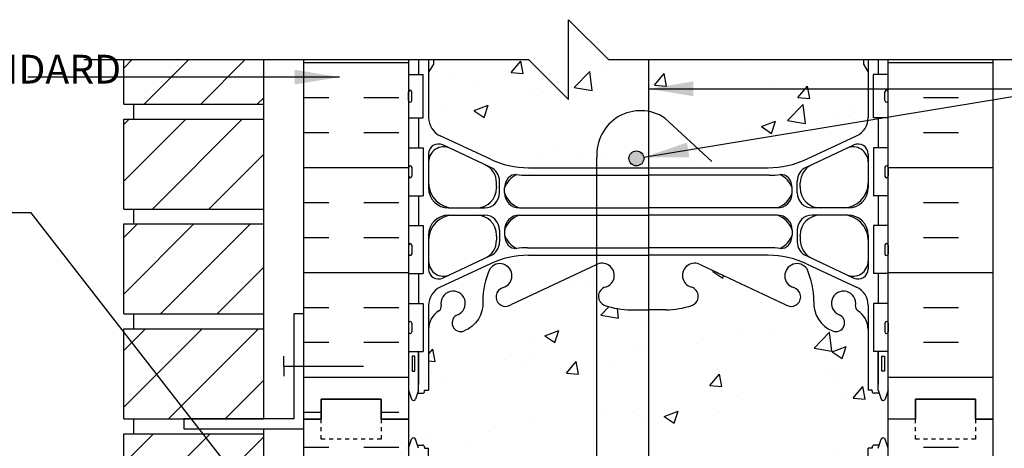
# Model space of a CAD drawing. Units: inches. Extents: x 2869.2 to 2927.4, y 432.9 to 510.3.
# Drawn here: x 2882.4 to 2907, y 499.6 to 510.3 of the extents above; entities that cross this region are included whole.
import ezdxf

# ---------------------------------------------------------------- set-up
doc = ezdxf.new("R2010")
doc.units = ezdxf.units.IN
doc.header["$LTSCALE"] = 0.5
doc.header["$MEASUREMENT"] = 0
doc.linetypes.add('DASHED2', pattern=[0.375, 0.25, -0.125])
for name, color, linetype in [('HATCH', 12, 'CONTINUOUS'), ('line25', 2, 'CONTINUOUS'), ('LINE50', 5, 'CONTINUOUS'), ('LINE65', 3, 'CONTINUOUS'), ('LINE9', 9, 'CONTINUOUS'), ('TEXT', 4, 'CONTINUOUS'), ('Web_Edge', 9, 'CONTINUOUS')]:
    doc.layers.add(name, color=color, linetype=linetype)
doc.styles.add('DIM', font='romans.shx', dxfattribs={"width": 0.7})
doc.styles.get("Standard").update_dxf_attribs({"font": 'romans.shx'})
doc.dimstyles.new('ext_12', dxfattribs={"dimscale": 12, "dimtxt": 0.09375, "dimasz": 0.09375, "dimexe": 0.09375, "dimexo": 0.0625, "dimgap": 0.0625, "dimtad": 1, "dimdec": 1, "dimzin": 3, "dimdsep": 46, "dimlunit": 4, "dimtxsty": 'DIM', "dimcen": 0.09, "dimdle": 0.09375, "dimclrt": 4, "dimadec": 0, "dimazin": 0, "dimtfac": 1, "dimtdec": 1, "dimtmove": 2, "dimatfit": 3, "dimfxl": 0, "dimfrac": 2, "dimtolj": 1, "dimtzin": 0, "dimarcsym": 0})

msp = doc.modelspace()

# ---------------------------------------------------------------- hatches: boundary and pattern name
at = {"layer": 'HATCH'}
h = msp.add_hatch(dxfattribs=at)
h.set_pattern_fill('AR-CONC', color=256, scale=0.5)
h.set_pattern_definition([(50, (0, 0), (3.586301, -0.3137607), [0.375, -4.125]), (355, (0, 0), (-0.6937567, 3.7609607), [0.3, -3.3]), (100.45144, (0.299, -0.026), (2.8925442, 3.4472), [0.318701, -3.5057106]), (46.1842, (0, 1), (5.3362067, -0.8275964), [0.5625, -6.1875]), (96.63564, (0.4447, 0.931), (4.67331, 4.870593), [0.478052, -5.258569]), (351.18416, (0, 1), (4.67331, 4.870593), [0.45, -4.95]), (21, (0.5, 0.75), (2.9845353, -2.0130945), [0.375, -4.125]), (326, (0.5, 0.75), (1.2165767, 3.62575), [0.3, -3.3]), (71.45144, (0.7487, 0.5822), (4.201112, 1.6126558), [0.318701, -3.5057106]), (37.5, (0, 0), (0.0607993, 1.66446927), [0, -3.26, 0, -3.35, 0, -3.3125]), (7.5, (0, 0), (1.3153477, 1.9720586), [0, -1.91, 0, -3.185, 0, -1.2625]), (327.5, (-1.115, 0), (2.6691122, -0.11277436), [0, -1.25, 0, -3.9, 0, -5.175]), (317.5, (-1.615, 0), (2.9159308, 0.500525), [0, -1.625, 0, -2.59, 0, -3.675])])
h.paths.add_polyline_path([(2903.6206, 509.0151), (2903.5006, 509.2151), (2903.5006, 509.3274), (2898.1206, 509.3274), (2898.1206, 506.6204), (2901.1206, 506.6204, 0.1098693), (2902.0744, 506.8325), (2903.3326, 507.4214, 0.2910967), (2903.6206, 507.8742)])
h.paths.add_polyline_path([(2892.1206, 496.3526), (2889.4956, 493.7226), (2889.4956, 492.0351), (2892.1206, 492.0351)])
h.paths.add_polyline_path([(2892.1206, 491.3274), (2892.1206, 491.5351), (2889.4956, 491.5351), (2889.4956, 489.4636), (2892.1206, 489.4636)])
h.paths.add_polyline_path([(2896.8328, 504.2028, 0.0206938), (2896.8104, 504.1911), (2894.6832, 503.1917, -1.1711046), (2894.4848, 503.6223, 1.4229132), (2894.1513, 504.0894, 0.1048804), (2893.9789, 503.2776, -0.3253062), (2893.5124, 502.5354, -1), (2893.3489, 502.9439, 2.1272928), (2892.9363, 503.1684, -0.3113104), (2892.8798, 503.0383, 0.2589584), (2892.6206, 502.5715), (2892.6206, 501.0562), (2892.5206, 501.0562), (2892.5206, 501.0262, -0.4142136), (2892.4706, 500.9762), (2892.3446, 500.9762), (2892.3018, 500.8449, -0.7257366), (2892.1956, 500.8262), (2892.1206, 501.0562), (2892.1206, 500.3274), (2892.1206, 499.5987), (2892.1895, 499.81, -0.7257366), (2892.2956, 499.8287), (2892.3446, 499.6787), (2892.4706, 499.6787, -0.4142136), (2892.5206, 499.6287), (2892.5206, 499.5987), (2892.6206, 499.5987), (2892.6206, 498.0834, 0.2589584), (2892.8798, 497.6166, -0.3113104), (2892.9363, 497.4865, 2.1272928), (2893.3489, 497.7109, -1), (2893.5124, 498.1195, -0.3253062), (2893.9789, 497.3773, 0.1048804), (2894.1513, 496.5655, 1.4229132), (2894.4848, 497.0326, -1.1711046), (2894.6832, 497.4631), (2896.8104, 496.4638, 0.0206938), (2896.8328, 496.4521)])
h.paths.add_polyline_path([(2904.1206, 501.0562), (2904.0518, 500.8449, -0.7257366), (2903.9456, 500.8262), (2903.8967, 500.9762), (2903.7706, 500.9762, -0.4142136), (2903.7206, 501.0262), (2903.7206, 501.0562), (2903.6206, 501.0562), (2903.6206, 502.5715, 0.2589584), (2903.3615, 503.0383, -0.3113104), (2903.3049, 503.1684, 2.1272928), (2902.8924, 502.9439, -1), (2902.7289, 502.5354, -0.3253062), (2902.2624, 503.2776, 0.1048804), (2902.09, 504.0894, 1.4229132), (2901.7565, 503.6223, -1.1711046), (2901.5581, 503.1917), (2899.4309, 504.1911, 1.1330275), (2899.1957, 503.6334, -0.7355925), (2899.2085, 503.1753, -0.0827551), (2898.5599, 503.0672), (2898.1206, 503.0672), (2898.1206, 497.5876), (2898.5599, 497.5876, -0.0827551), (2899.2085, 497.4796, -0.7355925), (2899.1957, 497.0215, 1.1330275), (2899.4309, 496.4638), (2901.5581, 497.4631, -1.1711046), (2901.7565, 497.0326, 1.4229132), (2902.09, 496.5655, 0.1048804), (2902.2624, 497.3773, -0.3253062), (2902.7289, 498.1195, -1), (2902.8924, 497.7109, 2.1272928), (2903.3049, 497.4865, -0.3113104), (2903.3615, 497.6166, 0.2589584), (2903.6206, 498.0834), (2903.6206, 499.5987), (2903.7206, 499.5987), (2903.7206, 499.6287, -0.4142136), (2903.7706, 499.6787), (2903.8967, 499.6787), (2903.9395, 499.81, -0.7257366), (2904.0456, 499.8287), (2904.1206, 499.5987), (2904.1206, 500.3274)])
h.paths.add_polyline_path([(2903.6206, 492.7807, 0.2910967), (2903.3326, 493.2335), (2902.0744, 493.8224, 0.1098693), (2901.1206, 494.0345), (2898.1206, 494.0345), (2898.1206, 492.7042, -0.4897767), (2896.8328, 493.8599), (2896.8328, 494.0345), (2895.1206, 494.0345, 0.1098693), (2894.1669, 493.8224), (2892.9087, 493.2335, 0.2910967), (2892.6206, 492.7807), (2892.6206, 492.0351), (2893.4489, 492.0351), (2893.5221, 492.1084), (2893.9489, 492.2851), (2893.9489, 491.2851), (2893.5221, 491.4619), (2893.4489, 491.5351), (2892.6834, 491.5351), (2892.7406, 491.4398), (2892.7406, 491.3274), (2892.7406, 491.2151), (2892.6206, 491.0151), (2892.6206, 489.8742, 0.2456337), (2892.8353, 489.4636), (2903.406, 489.4636, 0.2456337), (2903.6206, 489.8742), (2903.6206, 491.0151), (2903.5006, 491.2151), (2903.5006, 491.3274), (2903.5006, 491.4398), (2903.6206, 491.6398)])
h.paths.add_polyline_path([(2898.1206, 508.0315, 0.4897757), (2896.8328, 506.8758), (2896.8328, 506.6204), (2898.1206, 506.6204)])
h.paths.add_polyline_path([(2898.008, 506.8556, -1), (2897.633, 506.8556, -1)], flags=16)
h.paths.add_polyline_path([(2898.1206, 503.0672), (2898.1206, 503.0672), (2897.6814, 503.0672, -0.0827551), (2897.0328, 503.1753, -0.7355925), (2897.0456, 503.6334, 1.0868508), (2896.8328, 504.2028), (2896.8328, 496.4521, 1.0868508), (2897.0456, 497.0215, -0.7355925), (2897.0328, 497.4796, -0.0827551), (2897.6814, 497.5876), (2898.1206, 497.5876)])
h.paths.add_polyline_path([(2898.1206, 509.3274), (2897.1206, 509.3274), (2896.1206, 510.3274), (2896.1206, 508.3274), (2895.1206, 509.3274), (2892.7406, 509.3274), (2892.7406, 509.2151), (2892.6206, 509.0151), (2892.6206, 507.8742, 0.2910967), (2892.9087, 507.4214), (2894.1669, 506.8325, 0.1098693), (2895.1206, 506.6204), (2896.8328, 506.6204), (2896.8328, 506.8758, -0.4897757), (2898.1206, 508.0315)])
h.paths.add_polyline_path([(2903.6207, 469.6965), (2903.7207, 469.6965), (2903.7207, 469.7265, -0.3277446), (2903.7557, 469.7742), (2903.7557, 470.0579), (2892.4856, 470.0579), (2892.4856, 469.7742, -0.3278343), (2892.5207, 469.7265), (2892.5207, 469.6965), (2892.6207, 469.6965), (2892.6207, 468.1812, 0.2589584), (2892.8798, 467.7144, -0.3113104), (2892.9364, 467.5842, 2.1272928), (2893.3489, 467.8087, -1), (2893.5124, 468.2172, -0.3253062), (2893.9789, 467.4751, 0.1048804), (2894.1513, 466.6633, 1.4229132), (2894.4848, 467.1303, -1.1711046), (2894.6832, 467.5609), (2896.8104, 466.5615, 1.1330275), (2897.0456, 467.1193, -0.7355925), (2897.0328, 467.5773, -0.0827551), (2897.6814, 467.6854), (2898.1207, 467.6854), (2898.5599, 467.6854, -0.0827551), (2899.2085, 467.5773, -0.7355925), (2899.1957, 467.1193, 1.1330275), (2899.4309, 466.5615), (2901.5581, 467.5609, -1.1711046), (2901.7565, 467.1303, 1.4229132), (2902.09, 466.6633, 0.1048804), (2902.2624, 467.4751, -0.3253062), (2902.7289, 468.2172, -1), (2902.8924, 467.8087, 2.1272928), (2903.305, 467.5842, -0.3113104), (2903.3615, 467.7144, 0.2589584), (2903.6207, 468.1812)])
h.paths.add_polyline_path([(2897.1504, 466.8257, -1), (2896.7754, 466.8257, -1)], flags=16)
h.paths.add_polyline_path([(2899.4659, 466.8257, -1), (2899.0909, 466.8257, -1)], flags=16)
h.paths.add_polyline_path([(2903.6206, 452.5584, 0.2910967), (2903.3326, 453.0113), (2902.0744, 453.6001, 0.1098693), (2901.1206, 453.8123), (2898.1206, 453.8123), (2898.1206, 451.1052), (2903.5006, 451.1052), (2903.5006, 451.2176), (2903.6206, 451.4176)])
h.paths.add_polyline_path([(2898.1206, 453.8123), (2895.1206, 453.8123, 0.1098693), (2894.1669, 453.6001), (2892.9087, 453.0113, 0.2910967), (2892.6206, 452.5584), (2892.6206, 451.4176), (2892.7406, 451.2176), (2892.7406, 451.1052), (2895.1206, 451.1052), (2896.1206, 450.1052), (2896.1206, 452.1052), (2897.1206, 451.1052), (2898.1206, 451.1052)])
h.paths.add_polyline_path([(2904.1206, 461.4252), (2903.5007, 461.4252), (2903.5007, 461.5376), (2903.6207, 461.7376), (2903.6207, 462.8784, 0.2910967), (2903.3326, 463.3313), (2902.0744, 463.9201, 0.1098693), (2901.1207, 464.1323), (2898.1206, 464.1323), (2898.1206, 457.3654), (2898.5599, 457.3654, -0.0827551), (2899.2085, 457.2573, -0.7355925), (2899.1957, 456.7993, 1.1330275), (2899.4309, 456.2415), (2901.5581, 457.2409, -1.1711046), (2901.7565, 456.8103, 1.4229132), (2902.09, 456.3433, 0.1048804), (2902.2624, 457.1551, -0.3253062), (2902.7289, 457.8972, -1), (2902.8924, 457.4887, 2.1272928), (2903.3049, 457.2642, -0.3113104), (2903.3615, 457.3944, 0.2589584), (2903.6206, 457.8612), (2903.6206, 459.3765), (2903.7206, 459.3765), (2903.7206, 459.4065, -0.4142136), (2903.7706, 459.4565), (2903.8967, 459.4565), (2903.9456, 459.6065, -0.6), (2904.0456, 459.6065), (2904.1206, 459.3765)])
h.paths.add_polyline_path([(2898.1206, 464.1323), (2895.1207, 464.1323, 0.1098693), (2894.1669, 463.9201), (2892.9087, 463.3313, 0.2910967), (2892.6207, 462.8784), (2892.6207, 461.7376), (2892.7407, 461.5376), (2892.7407, 461.4252), (2892.1207, 461.4252), (2892.1207, 459.3765), (2892.1956, 459.6065, -0.6), (2892.2956, 459.6065), (2892.3446, 459.4565), (2892.4706, 459.4565, -0.4142136), (2892.5206, 459.4065), (2892.5206, 459.3765), (2892.6206, 459.3765), (2892.6206, 457.8612, 0.2589584), (2892.8798, 457.3944, -0.3113104), (2892.9363, 457.2642, 2.1272928), (2893.3489, 457.4887, -1), (2893.5124, 457.8972, -0.3253062), (2893.9789, 457.1551, 0.1048804), (2894.1513, 456.3433, 1.4229132), (2894.4848, 456.8103, -1.1711046), (2894.6832, 457.2409), (2896.8104, 456.2415, 1.1330275), (2897.0456, 456.7993, -0.7355925), (2897.0328, 457.2573, -0.0827551), (2897.6814, 457.3654), (2898.1206, 457.3654)])
h = msp.add_hatch(dxfattribs=at)
h.set_pattern_fill('ANSI31', color=256, scale=8, style=0)
h.paths.add_polyline_path([(2888.4956, 494.7136), (2884.9956, 494.7136), (2884.9956, 492.4636), (2888.4956, 492.4636)])
h.paths.add_polyline_path([(2888.4956, 491.8043), (2884.9956, 491.1565), (2884.9956, 489.8386), (2888.4956, 489.8386)])
h.paths.add_polyline_path([(2888.4956, 491.8043), (2888.4956, 492.0886), (2884.9956, 492.0886), (2884.9956, 491.1565)])
h.paths.add_polyline_path([(2888.4956, 497.3386), (2884.9956, 497.3386), (2884.9956, 495.0886), (2888.4956, 495.0886)])
h.paths.add_polyline_path([(2888.4956, 499.9636), (2884.9956, 499.9636), (2884.9956, 497.7136), (2888.4956, 497.7136)])
h.paths.add_polyline_path([(2888.4956, 502.5886), (2884.9956, 502.5886), (2884.9956, 500.3386), (2888.4956, 500.3386)])
h.paths.add_polyline_path([(2888.4956, 505.2136), (2884.9956, 505.2136), (2884.9956, 502.9636), (2888.4956, 502.9636)])
h.paths.add_polyline_path([(2888.4956, 507.8386), (2884.9956, 507.8386), (2884.9956, 505.5886), (2888.4956, 505.5886)])
h.paths.add_polyline_path([(2888.4956, 509.3274), (2884.9956, 509.3274), (2884.9956, 508.2136), (2888.4956, 508.2136)])
h.paths.add_polyline_path([(2888.4956, 466.8206), (2884.9956, 466.8206), (2884.9956, 464.5706), (2888.4956, 464.5706)])
h.paths.add_polyline_path([(2888.4956, 464.1956), (2884.9956, 464.1956), (2884.9956, 461.9456), (2888.4956, 461.9456)])
h.paths.add_polyline_path([(2888.4956, 461.5706), (2884.9956, 461.5706), (2884.9956, 459.3206), (2888.4956, 459.3206)])
h.paths.add_polyline_path([(2888.4956, 458.9456), (2884.9956, 458.9456), (2884.9956, 456.6956), (2888.4956, 456.6956)])
h.paths.add_polyline_path([(2888.4956, 456.3206), (2884.9956, 456.3206), (2884.9956, 454.0706), (2888.4956, 454.0706)])
h.paths.add_polyline_path([(2888.4956, 453.6956), (2884.9956, 453.6956), (2884.9956, 451.4456), (2888.4956, 451.4456)])
h = msp.add_hatch(dxfattribs=at)
h.set_pattern_fill('INSUL', color=256, scale=7)
h.paths.add_polyline_path([(2892.1206, 509.3274), (2889.4956, 509.3274), (2889.4956, 500.3305), (2889.9331, 500.3305), (2889.9331, 500.8274), (2891.4331, 500.8274), (2891.4331, 500.3274), (2892.1206, 500.3274)])
h.paths.add_polyline_path([(2906.7456, 509.3274), (2904.1206, 509.3274), (2904.1206, 500.3274), (2904.3706, 500.3274), (2904.8081, 500.3274), (2904.8081, 500.8274), (2906.3081, 500.8274), (2906.3081, 500.3274), (2906.7456, 500.3274)])
h = msp.add_hatch(dxfattribs=at)
h.set_pattern_fill('INSUL', color=256, scale=7)
h.paths.add_polyline_path([(2892.1206, 500.3274), (2891.4331, 500.3274), (2891.4331, 499.8274), (2889.9331, 499.8274), (2889.9331, 500.3274), (2889.4956, 500.3274), (2889.4956, 500.0886), (2889.4956, 493.7226), (2892.1206, 496.3526)])
h = msp.add_hatch(dxfattribs=at)
h.set_pattern_fill('INSUL', color=256, scale=7)
h.paths.add_polyline_path([(2906.7456, 500.3274), (2906.3081, 500.3274), (2906.3081, 499.8274), (2904.8081, 499.8274), (2904.8081, 500.3274), (2904.3706, 500.3274), (2904.1206, 500.3274), (2904.1206, 489.4636), (2906.7456, 489.4636)])
at = {"layer": 'LINE65'}
msp.add_hatch(color=256, dxfattribs=at).paths.add_polyline_path([(2898.008, 506.8556, 1), (2897.633, 506.8556, 1)])

# ---------------------------------------------------------------- linework, layer by layer
at = {"layer": 'HATCH'}
msp.add_line((2889.4956, 500.3305), (2889.9331, 500.3305), dxfattribs=at)
at = {"layer": 'line25'}
for p, q in [((2884.9956, 508.2136), (2884.9956, 509.3274)), ((2888.4956, 500.3386), (2888.4956, 509.3274)), ((2892.1206, 509.3274), (2892.1206, 500.3274)), ((2904.1206, 500.3274), (2904.1206, 509.3274)), ((2892.1206, 508.9524), (2892.4856, 508.9524)), ((2892.4856, 507.8724), (2892.4856, 508.9524)), ((2904.1206, 508.9524), (2903.7557, 508.9524)), ((2903.7557, 507.8724), (2903.7557, 508.9524)), ((2892.1207, 508.3024), (2892.1207, 508.5224)), ((2892.1607, 508.5624), (2892.1607, 508.5624)), ((2892.2007, 508.3024), (2892.2007, 508.5224)), ((2904.0406, 508.3024), (2904.0406, 508.5224)), ((2904.0806, 508.5624), (2904.0806, 508.5624)), ((2904.1206, 508.3024), (2904.1206, 508.5224)), ((2892.1206, 508.4674), (2892.1207, 508.4674)), ((2892.1206, 508.3574), (2892.1207, 508.3574)), ((2904.1206, 508.4674), (2904.1206, 508.4674)), ((2904.1206, 508.3574), (2904.1206, 508.3574)), ((2884.9956, 508.2136), (2888.4956, 508.2136)), ((2885.2456, 507.8386), (2885.2456, 508.2136)), ((2892.1607, 508.2624), (2892.1607, 508.2624)), ((2904.0806, 508.2624), (2904.0806, 508.2624)), ((2884.9956, 507.8386), (2888.4956, 507.8386)), ((2884.9956, 505.5886), (2884.9956, 507.8386)), ((2892.1206, 507.8724), (2892.4856, 507.8724)), ((2904.1206, 507.8724), (2903.7557, 507.8724)), ((2892.1206, 507.1224), (2892.4856, 507.1224)), ((2892.4856, 507.1224), (2892.4856, 505.9224)), ((2904.1206, 507.1224), (2903.7557, 507.1224)), ((2903.7557, 507.1224), (2903.7557, 505.9224)), ((2892.1206, 506.5774), (2892.1207, 506.5774)), ((2892.1207, 506.6324), (2892.1207, 506.4124)), ((2892.1607, 506.6724), (2892.1607, 506.6724)), ((2892.2007, 506.6324), (2892.2007, 506.4124)), ((2904.0406, 506.6324), (2904.0406, 506.4124)), ((2904.0806, 506.6724), (2904.0806, 506.6724)), ((2904.1206, 506.6324), (2904.1206, 506.4124)), ((2904.1206, 506.5774), (2904.1206, 506.5774)), ((2892.1206, 506.4674), (2892.1207, 506.4674)), ((2892.1607, 506.3724), (2892.1607, 506.3724)), ((2904.0806, 506.3724), (2904.0806, 506.3724)), ((2904.1206, 506.4674), (2904.1206, 506.4674)), ((2892.1206, 505.9224), (2892.4856, 505.9224)), ((2904.1206, 505.9224), (2903.7557, 505.9224)), ((2884.9956, 505.5886), (2888.4956, 505.5886)), ((2885.2456, 505.2136), (2885.2456, 505.5886)), ((2884.9956, 505.2136), (2888.4956, 505.2136)), ((2884.9956, 502.9636), (2884.9956, 505.2136)), ((2892.1206, 505.1724), (2892.4856, 505.1724)), ((2892.4856, 505.1724), (2892.4856, 503.9724)), ((2904.1206, 505.1724), (2903.7557, 505.1724)), ((2903.7557, 505.1724), (2903.7557, 503.9724)), ((2892.1206, 504.6274), (2892.1207, 504.6274)), ((2892.1207, 504.6824), (2892.1207, 504.4624)), ((2892.2007, 504.6824), (2892.2007, 504.4624)), ((2904.0406, 504.6824), (2904.0406, 504.4624)), ((2904.1206, 504.6824), (2904.1206, 504.4624)), ((2904.1206, 504.6274), (2904.1206, 504.6274)), ((2892.1206, 504.5174), (2892.1207, 504.5174)), ((2892.1607, 504.4224), (2892.1607, 504.4224)), ((2904.0806, 504.4224), (2904.0806, 504.4224)), ((2904.1206, 504.5174), (2904.1206, 504.5174)), ((2892.1206, 503.9724), (2892.4856, 503.9724)), ((2904.1206, 503.9724), (2903.7557, 503.9724)), ((2892.1206, 503.2224), (2892.4856, 503.2224)), ((2892.4856, 503.2224), (2892.4856, 502.0224)), ((2904.1206, 503.2224), (2903.7557, 503.2224)), ((2903.7557, 503.2224), (2903.7557, 502.0224)), ((2884.9956, 502.9636), (2888.4956, 502.9636)), ((2885.2456, 502.5886), (2885.2456, 502.9636)), ((2892.1206, 502.6774), (2892.1207, 502.6774)), ((2892.1207, 502.7324), (2892.1207, 502.5124)), ((2892.1607, 502.7724), (2892.1607, 502.7724)), ((2892.2007, 502.7324), (2892.2007, 502.5124)), ((2904.0406, 502.7324), (2904.0406, 502.5124)), ((2904.0806, 502.7724), (2904.0806, 502.7724)), ((2904.1206, 502.7324), (2904.1206, 502.5124)), ((2904.1206, 502.6774), (2904.1206, 502.6774)), ((2884.9956, 502.5886), (2888.4956, 502.5886)), ((2884.9956, 500.3386), (2884.9956, 502.5886)), ((2892.1206, 502.5674), (2892.1207, 502.5674)), ((2892.1607, 502.4724), (2892.1607, 502.4724)), ((2904.0806, 502.4724), (2904.0806, 502.4724)), ((2904.1206, 502.5674), (2904.1206, 502.5674)), ((2892.1206, 502.0224), (2892.4856, 502.0224)), ((2904.1206, 502.0224), (2903.7557, 502.0224)), ((2884.9956, 500.3386), (2888.4956, 500.3386)), ((2885.2456, 499.9636), (2885.2456, 500.3386)), ((2892.1206, 500.3274), (2892.1206, 496.3526)), ((2904.1206, 489.4636), (2904.1206, 500.3274)), ((2884.9956, 499.9636), (2888.4956, 499.9636)), ((2884.9956, 497.7136), (2884.9956, 499.9636)), ((2888.4956, 499.9636), (2888.4956, 500.0886)), ((2888.4956, 489.7645), (2888.4956, 499.9636))]:
    msp.add_line(p, q, dxfattribs=at)
for centre, start, end in [((2892.1607, 508.5224), 90, 180), ((2892.1607, 508.5224), 360, 90), ((2904.0806, 508.5224), 90, 180), ((2904.0806, 508.5224), 0, 90), ((2892.1607, 508.3024), 180, 270), ((2892.1607, 508.3024), 270, 0), ((2904.0806, 508.3024), 180, 270), ((2904.0806, 508.3024), 270, 0), ((2892.1607, 506.6324), 90, 180), ((2892.1607, 506.6324), 0, 90), ((2904.0806, 506.6324), 90, 180), ((2904.0806, 506.6324), 360, 90), ((2892.1607, 506.4124), 180, 270), ((2892.1607, 506.4124), 270, 0), ((2904.0806, 506.4124), 180, 270), ((2904.0806, 506.4124), 270, 0), ((2892.1607, 504.6824), 90, 180), ((2892.1607, 504.6824), 0, 90), ((2904.0806, 504.6824), 90, 180), ((2904.0806, 504.6824), 360, 90), ((2892.1607, 504.4624), 180, 270), ((2892.1607, 504.4624), 270, 0), ((2904.0806, 504.4624), 180, 270), ((2904.0806, 504.4624), 270, 0), ((2892.1607, 502.7324), 90, 180), ((2892.1607, 502.7324), 0, 90), ((2904.0806, 502.7324), 90, 180), ((2904.0806, 502.7324), 360, 90), ((2892.1607, 502.5124), 180, 270), ((2892.1607, 502.5124), 270, 0), ((2904.0806, 502.5124), 180, 270), ((2904.0806, 502.5124), 270, 0)]:
    msp.add_arc(centre, 0.04, start, end, dxfattribs=at)
at = {"layer": 'LINE50'}
for p, q in [((2889.4956, 500.3274), (2889.4956, 509.3274)), ((2906.7456, 500.3274), (2906.7456, 509.3274)), ((2891.4331, 500.8274), (2889.9331, 500.8274)), ((2889.9331, 500.8274), (2889.9331, 500.3274)), ((2889.9331, 500.3274), (2889.9331, 500.8274)), ((2889.9331, 500.8274), (2891.4331, 500.8274)), ((2891.4331, 500.3274), (2891.4331, 500.8274)), ((2891.4331, 500.8274), (2891.4331, 500.3274)), ((2904.8081, 500.3274), (2904.8081, 500.8274)), ((2904.8081, 500.8274), (2906.3081, 500.8274)), ((2906.3081, 500.8274), (2906.3081, 500.3274)), ((2889.9331, 500.3274), (2889.4956, 500.3274)), ((2889.4956, 489.4636), (2889.4956, 500.3274)), ((2889.4956, 500.3274), (2889.9331, 500.3274)), ((2892.1206, 500.3274), (2891.4331, 500.3274)), ((2891.4331, 500.3274), (2892.1206, 500.3274)), ((2906.3081, 500.3274), (2906.7456, 500.3274))]:
    msp.add_line(p, q, dxfattribs=at)
msp.add_lwpolyline([(2904.1206, 489.4636), (2906.7456, 489.4636), (2906.7456, 500.3274), (2906.3081, 500.3274), (2906.3081, 500.8274), (2904.8081, 500.8274), (2904.8081, 500.3274), (2904.3706, 500.3274), (2904.1206, 500.3274)], dxfattribs=at)
at = {"layer": 'LINE65'}
for p, q in [((2898.1206, 509.3274), (2898.1206, 490.9636)), ((2898.5316, 507.8658), (2899.7114, 506.7815)), ((2896.8328, 493.8599), (2896.8328, 506.8758))]:
    msp.add_line(p, q, dxfattribs=at)
msp.add_circle((2897.8205, 506.8556), 0.1875, dxfattribs=at)
msp.add_arc((2897.9251, 506.954), 1.0951, 56.36964, 184.09322, dxfattribs=at)
at = {"layer": 'LINE9'}
for p, q in [((2896.1206, 508.3274), (2896.1206, 510.3274)), ((2896.1206, 510.3274), (2897.1206, 509.3274)), ((2883.9956, 509.3274), (2895.1206, 509.3274)), ((2896.1206, 508.3274), (2895.1206, 509.3274)), ((2897.1206, 509.3274), (2908.2456, 509.3274)), ((2892.1206, 499.5987), (2892.1956, 499.8287)), ((2892.3706, 499.5987), (2892.2956, 499.8287)), ((2892.3446, 499.6787), (2892.4706, 499.6787)), ((2903.8967, 499.6787), (2903.7706, 499.6787)), ((2903.8706, 499.5987), (2903.9456, 499.8287)), ((2904.1206, 499.5987), (2904.0456, 499.8287)), ((2892.5206, 499.6287), (2892.5206, 499.5987)), ((2892.5206, 499.6287), (2892.5206, 499.6287)), ((2892.5206, 499.5987), (2892.6206, 499.5987)), ((2892.6206, 497.4768), (2892.6206, 499.5987)), ((2903.6206, 497.4768), (2903.6206, 499.5987)), ((2903.7206, 499.5987), (2903.6206, 499.5987)), ((2903.7206, 499.6287), (2903.7206, 499.6287)), ((2903.7206, 499.6287), (2903.7206, 499.5987))]:
    msp.add_line(p, q, dxfattribs=at)
at = {"layer": 'LINE9', "linetype": 'Continuous'}
for q in [(2888.9956, 501.9011), (2888.9956, 501.4011), (2890.9956, 501.6511)]:
    msp.add_line((2888.9956, 501.6511), q, dxfattribs=at)
at = {"layer": 'LINE9', "linetype": 'DASHED2', "ltscale": 0.15}
for p, q in [((2889.9331, 499.8274), (2889.9331, 500.3274)), ((2889.9331, 500.3274), (2889.9331, 500.3274)), ((2891.4331, 500.3274), (2891.4331, 499.8274)), ((2891.4331, 499.8274), (2889.9331, 499.8274))]:
    msp.add_line(p, q, dxfattribs=at)
at = {"layer": 'LINE9'}
msp.add_lwpolyline([(2886.4956, 500.0886), (2889.4956, 500.0886), (2889.4956, 502.9636), (2889.2456, 502.9636), (2889.2456, 500.3386), (2886.4956, 500.3386)], close=True, dxfattribs=at)
at = {"layer": 'LINE9', "linetype": 'DASHED2', "ltscale": 0.15}
msp.add_lwpolyline([(2906.3081, 500.3274), (2906.3081, 500.3274), (2906.3081, 499.8274), (2904.8081, 499.8274), (2904.8081, 500.3274), (2904.8081, 500.3274)], dxfattribs=at)
at = {"layer": 'LINE9'}
for centre, radius, start, end in [((2892.2456, 499.802), 0.0567, 28.07249, 151.92751), ((2892.4706, 499.6287), 0.05, 0, 90), ((2903.7706, 499.6287), 0.05, 90, 180), ((2903.9956, 499.802), 0.0567, 28.07249, 151.92751)]:
    msp.add_arc(centre, radius, start, end, dxfattribs=at)
at = {"layer": 'Web_Edge'}
for p, q in [((2892.6206, 509.3274), (2892.6206, 507.8742)), ((2892.7406, 509.3274), (2892.7406, 509.2151)), ((2892.7406, 509.3274), (2892.7406, 509.2151)), ((2903.5006, 509.3274), (2903.5006, 509.2151)), ((2903.5006, 509.3274), (2903.5006, 509.2151)), ((2903.6206, 509.3274), (2903.6206, 507.8742)), ((2892.7406, 509.2151), (2892.6206, 509.0151)), ((2892.7406, 509.2151), (2892.6206, 509.0151)), ((2903.5006, 509.2151), (2903.6206, 509.0151)), ((2903.5006, 509.2151), (2903.6206, 509.0151)), ((2894.1669, 506.8325), (2892.9087, 507.4214)), ((2902.0744, 506.8325), (2903.3326, 507.4214)), ((2894.1437, 506.6446), (2892.9766, 507.1909)), ((2902.0976, 506.6446), (2903.2647, 507.1909)), ((2892.6206, 506.9644), (2892.6206, 506.1162)), ((2903.6206, 506.9644), (2903.6206, 506.1162)), ((2895.0966, 506.4325), (2898.1206, 506.4325)), ((2901.1447, 506.4325), (2898.1206, 506.4325)), ((2894.3206, 506.1397), (2894.3206, 506.2438)), ((2894.3206, 506.1397), (2894.3206, 506.1162)), ((2894.3956, 505.9912), (2894.3956, 506.2882)), ((2894.5206, 505.9908), (2894.5206, 506.1168)), ((2901.7206, 505.9908), (2901.7206, 506.1168)), ((2901.8456, 505.9912), (2901.8456, 506.2882)), ((2901.9206, 506.1397), (2901.9206, 506.2438)), ((2901.9206, 506.1397), (2901.9206, 506.1162)), ((2893.1206, 505.6162), (2894.0206, 505.6162)), ((2894.8956, 505.6158), (2898.1206, 505.6158)), ((2901.3456, 505.6158), (2898.1206, 505.6158)), ((2903.1206, 505.6162), (2902.2206, 505.6162)), ((2893.1206, 505.4362), (2894.0206, 505.4362)), ((2894.8956, 505.4358), (2898.1206, 505.4358)), ((2901.3456, 505.4358), (2898.1206, 505.4358)), ((2903.1206, 505.4362), (2902.2206, 505.4362)), ((2892.6206, 504.9362), (2892.6206, 504.0879)), ((2894.3206, 504.9127), (2894.3206, 504.9362)), ((2894.3206, 504.9127), (2894.3206, 504.8086)), ((2894.3956, 505.0612), (2894.3956, 504.7642)), ((2894.5206, 505.0608), (2894.5206, 504.9351)), ((2894.5206, 505.0608), (2894.5206, 504.9471)), ((2901.7206, 505.0608), (2901.7206, 504.9471)), ((2901.7206, 505.0608), (2901.7206, 504.9351)), ((2901.8456, 505.0612), (2901.8456, 504.7642)), ((2901.9206, 504.9127), (2901.9206, 504.9362)), ((2901.9206, 504.9127), (2901.9206, 504.8086)), ((2903.6206, 504.9362), (2903.6206, 504.0879)), ((2895.0975, 504.6195), (2898.1206, 504.6195)), ((2901.1438, 504.6195), (2898.1206, 504.6195)), ((2894.1429, 504.4073), (2892.9766, 503.8615)), ((2895.1206, 504.432), (2898.1206, 504.432)), ((2901.1206, 504.432), (2898.1206, 504.432)), ((2902.0984, 504.4073), (2903.2647, 503.8615)), ((2894.1669, 504.2198), (2892.9087, 503.631)), ((2896.8104, 504.1911), (2894.6832, 503.1917)), ((2899.4309, 504.1911), (2901.5581, 503.1917)), ((2902.0744, 504.2198), (2903.3326, 503.631)), ((2892.6206, 503.1781), (2892.6206, 501.0562)), ((2903.6206, 503.1781), (2903.6206, 501.0562)), ((2897.6814, 503.0672), (2898.1206, 503.0672)), ((2898.5599, 503.0672), (2898.1206, 503.0672)), ((2892.3706, 501.0562), (2892.3706, 502.0224)), ((2903.8706, 501.0562), (2903.8706, 502.0224)), ((2892.1206, 501.0562), (2892.1956, 500.8262)), ((2892.3706, 501.0562), (2892.2956, 500.8262)), ((2892.3446, 500.9762), (2892.4706, 500.9762)), ((2892.5206, 501.0562), (2892.6206, 501.0562)), ((2892.5206, 501.0262), (2892.5206, 501.0562)), ((2892.5206, 501.0262), (2892.5206, 501.0262)), ((2903.7206, 501.0562), (2903.6206, 501.0562)), ((2903.7206, 501.0262), (2903.7206, 501.0562)), ((2903.7206, 501.0262), (2903.7206, 501.0262)), ((2903.8967, 500.9762), (2903.7706, 500.9762)), ((2903.8706, 501.0562), (2903.9456, 500.8262)), ((2904.1206, 501.0562), (2904.0456, 500.8262))]:
    msp.add_line(p, q, dxfattribs=at)
for points in [[(2892.3706, 509.3274), (2892.3706, 508.9524)], [(2903.8706, 509.3274), (2903.8706, 508.9524)], [(2892.3706, 507.8724), (2892.3706, 507.1224)], [(2903.8706, 507.8724), (2903.8706, 507.1224)], [(2895.1206, 506.6204), (2898.1206, 506.6204), (2901.1206, 506.6204)], [(2892.3706, 505.9224), (2892.3706, 505.1724)], [(2903.8706, 505.9224), (2903.8706, 505.1724)], [(2892.3706, 503.9724), (2892.3706, 503.2224)], [(2903.8706, 503.9724), (2903.8706, 503.2224)], [(2892.3706, 502.0224), (2892.3706, 501.2062)], [(2903.8706, 502.0224), (2903.8706, 501.2062)]]:
    msp.add_lwpolyline(points, dxfattribs=at)
for points in [[(2893.9789, 503.2776, -0.3253125), (2893.5123, 502.5354)], [(2902.2624, 503.2776, 0.3253125), (2902.7289, 502.5354)]]:
    msp.add_lwpolyline(points, format="xyb", dxfattribs=at)
for points in [[(2892.2806, 501.9062), (2892.2106, 501.9062), (2892.2106, 501.5262), (2892.2806, 501.5262)], [(2903.9606, 501.9062), (2904.0306, 501.9062), (2904.0306, 501.5262), (2903.9606, 501.5262)]]:
    msp.add_lwpolyline(points, close=True, dxfattribs=at)
for centre, radius, start, end in [((2893.1206, 507.8742), 0.5, 180, 244.92041), ((2903.1206, 507.8742), 0.5, 295.07959, 360), ((2892.8706, 506.9644), 0.25, 64.92041, 180), ((2892.9956, 506.7679), 0.375, 64.92041, 180), ((2903.2456, 506.7679), 0.375, 0, 115.07959), ((2903.3706, 506.9644), 0.25, 360, 115.07959), ((2895.1206, 508.8704), 2.25, 244.92041, 270), ((2901.1206, 508.8704), 2.25, 270, 295.07959), ((2893.8206, 506.2438), 0.5, 0, 64.92041), ((2895.0975, 508.6825), 2.25, 244.92041, 245.92476), ((2894.0195, 506.2879), 0.3761, 0.04913, 64.81301), ((2902.2218, 506.2879), 0.3761, 115.18699, 179.95087), ((2902.4206, 506.2438), 0.5, 115.07959, 180), ((2901.1438, 508.6825), 2.25, 294.07524, 295.07959), ((2895.1037, 505.894), 0.6242, 117.09656, 159.08811), ((2894.8968, 506.1164), 0.3762, 138.37041, 179.94861), ((2894.8025, 506.2002), 0.25, 86.12089, 138.37041), ((2895.0966, 508.6825), 2.25, 262.92277, 270), ((2901.1447, 508.6825), 2.25, 270, 277.07723), ((2901.4388, 506.2002), 0.25, 41.62959, 93.87911), ((2901.1375, 505.894), 0.6242, 20.91189, 62.90344), ((2901.3445, 506.1164), 0.3762, 0.05139, 41.62959), ((2893.2456, 506.2412), 0.625, 180, 270), ((2893.1206, 506.1162), 0.5, 180, 270), ((2893.8206, 506.1162), 0.5, 270, 0), ((2902.4206, 506.1162), 0.5, 180, 270), ((2902.9956, 506.2412), 0.625, 270, 0), ((2903.1206, 506.1162), 0.5, 270, 360), ((2894.0206, 505.9912), 0.375, 270, 0), ((2894.8956, 505.9908), 0.375, 180, 270), ((2895.1025, 506.1976), 0.6175, 199.56816, 250.43184), ((2901.1388, 506.1976), 0.6175, 289.56816, 340.43184), ((2901.3456, 505.9908), 0.375, 270, 0), ((2902.2206, 505.9912), 0.375, 180, 270), ((2893.1206, 504.9362), 0.5, 90, 180), ((2893.2456, 504.8112), 0.625, 90, 180), ((2893.8206, 504.9362), 0.5, 0, 90), ((2894.0206, 505.0612), 0.375, 360, 90), ((2894.8956, 505.0608), 0.375, 90, 180), ((2895.1025, 504.8543), 0.6175, 109.64583, 160.43184), ((2901.3456, 505.0608), 0.375, 360, 90), ((2901.1388, 504.8543), 0.6175, 19.56816, 70.35417), ((2902.2206, 505.0612), 0.375, 90, 180), ((2902.4206, 504.9362), 0.5, 90, 180), ((2902.9956, 504.8112), 0.625, 360, 90), ((2903.1206, 504.9362), 0.5, 360, 90), ((2894.8968, 504.9354), 0.3761, 180.04913, 221.61347), ((2895.1037, 505.1579), 0.6242, 200.91189, 242.89488), ((2901.1375, 505.1579), 0.6242, 297.10512, 339.08811), ((2901.3445, 504.9354), 0.3761, 318.38653, 359.95087), ((2893.8206, 504.8086), 0.5, 295.07959, 360), ((2894.0195, 504.7645), 0.3762, 295.19194, 359.94861), ((2894.8025, 504.8517), 0.25, 221.61347, 273.89879), ((2895.0975, 502.3695), 2.25, 90, 97.09702), ((2901.1438, 502.3695), 2.25, 82.90298, 90), ((2901.4388, 504.8517), 0.25, 266.10121, 318.38653), ((2902.2218, 504.7645), 0.3762, 180.05139, 244.80806), ((2902.4206, 504.8086), 0.5, 180, 244.92041), ((2895.0966, 502.3695), 2.25, 114.05236, 115.07959), ((2895.1206, 502.182), 2.25, 90, 115.07959), ((2901.1206, 502.182), 2.25, 64.92041, 90), ((2901.1447, 502.3695), 2.25, 64.92041, 65.94764), ((2892.9956, 504.2845), 0.375, 180, 295.07959), ((2892.8706, 504.0879), 0.25, 180, 295.07959), ((2895.9789, 503.2771), 2, 156.03617, 179.98544), ((2894.4022, 503.9159), 0.305, 285.72535, 145.32968), ((2896.9629, 503.927), 0.305, 285.72535, 120), ((2899.2784, 503.927), 0.305, 60, 254.27465), ((2901.8391, 503.9159), 0.305, 34.67032, 254.27465), ((2900.2624, 503.2771), 2, 0.01456, 23.96383), ((2903.2456, 504.2845), 0.375, 244.92041, 360), ((2903.3706, 504.0879), 0.25, 244.92041, 360), ((2893.1206, 503.1781), 0.5, 115.07959, 180), ((2894.5499, 503.3913), 0.24, 105.72535, 303.75), ((2897.1106, 503.4024), 0.24, 105.72535, 251.07704), ((2899.1306, 503.4024), 0.24, 288.92296, 74.27465), ((2901.6914, 503.3913), 0.24, 236.25, 74.27465), ((2903.1206, 503.1781), 0.5, 360, 64.92041), ((2893.2356, 503.2271), 0.305, 291.80375, 191.09444), ((2903.0056, 503.2271), 0.305, 348.90556, 248.19625), ((2892.8137, 503.1444), 0.125, 301.9268, 11.09444), ((2897.6814, 505.0672), 2, 251.07704, 270), ((2898.5599, 505.0672), 2, 270, 288.92296), ((2903.4276, 503.1444), 0.125, 168.90556, 238.0732), ((2893.1706, 502.5715), 0.55, 121.9268, 180), ((2893.4306, 502.7397), 0.22, 111.80375, 291.80375), ((2902.8106, 502.7397), 0.22, 248.19625, 68.19625), ((2903.0706, 502.5715), 0.55, 360, 58.0732), ((2892.4706, 501.0262), 0.05, 270, 0), ((2903.7706, 501.0262), 0.05, 180, 270), ((2892.2456, 500.8528), 0.0567, 208.07249, 331.92751), ((2903.9956, 500.8528), 0.0567, 208.07249, 331.92751)]:
    msp.add_arc(centre, radius, start, end, dxfattribs=at)

# ---------------------------------------------------------------- texts
at = {"layer": 'TEXT', "color": 4, "insert": (2906.6814, 510.2327), "char_height": 1.125, "attachment_point": 1, "style": 'DIM'}
msp.add_mtext('\\A1;', dxfattribs=at)
at = {"layer": 'TEXT', "insert": (2869.5172, 508.3954), "char_height": 0.72, "width": 16.559252, "attachment_point": 4}
msp.add_mtext('NUDURA 12" (305mm) STANDARD FORM UNIT ', dxfattribs=at)

# ---------------------------------------------------------------- leaders
at = {"layer": 'TEXT'}
for points in [[(2890.3915, 508.8898), (2882.5969, 508.8898)], [(2898.1206, 508.5974), (2908.418, 508.5974), (2910.4537, 508.5974)], [(2898.0057, 506.8847), (2908.418, 508.5974), (2910.4537, 508.5974)]]:
    msp.add_leader(points, dimstyle='ext_12', override={"dimgap": 0.0625, "dimtad": 0}, dxfattribs=at)
for points in [[(2890.8081, 495.0376), (2882.6792, 505.4966), (2880.3482, 505.4966)], [(2889.136, 494.1067), (2880.5487, 499.7381), (2878.0172, 499.7381)]]:
    msp.add_leader(points, dimstyle='ext_12', dxfattribs=at)

doc.saveas('drawing.dxf')
